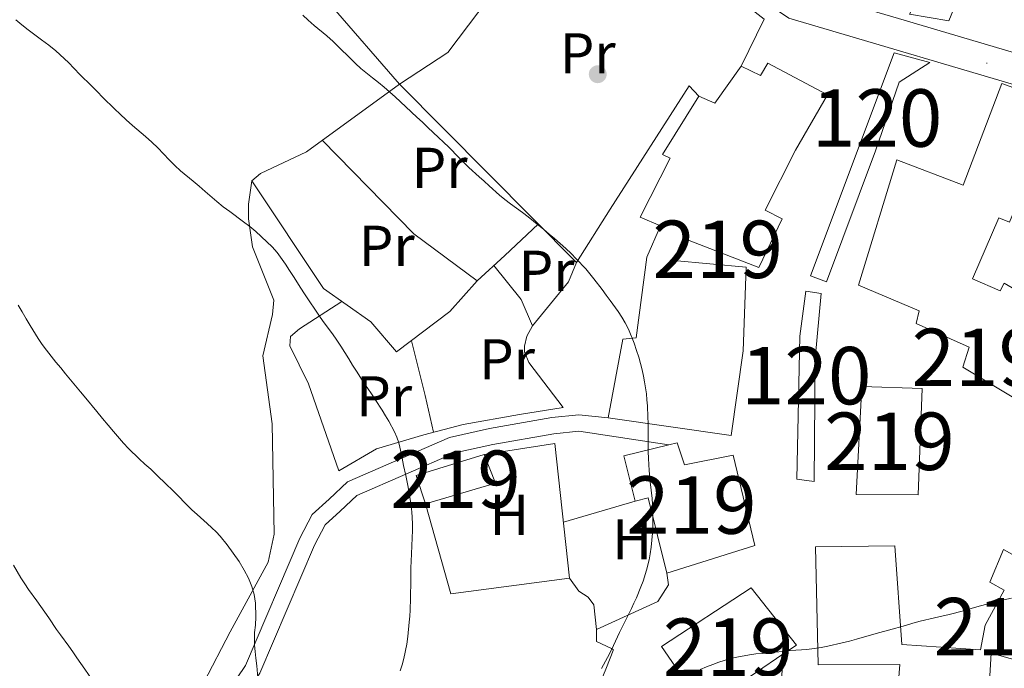
# Model space of a CAD drawing. Extents: x 600293 to 607158, y 757134 to 761864.
# Drawn here: x 605187 to 605358, y 760678 to 760791 of the extents above; entities that cross this region are included whole.
import ezdxf
from ezdxf.enums import TextEntityAlignment as Align

# ---------------------------------------------------------------- set-up
doc = ezdxf.new("R2010")
doc.units = 0
doc.header["$MEASUREMENT"] = 0
for name, pattern in [('DGN Style 2', [78.32761, 46.996566, -31.33104400000001]), ('DGN Style 3', [109.65865400000001, 78.32761, -31.33104400000001]), ('DGN Style 4', [125.40250361000002, 62.66208800000001, -31.33104400000001, 0.07832761, -31.33104400000001])]:
    doc.linetypes.add(name, pattern=pattern)
for name, color, linetype in [('Nivel 13', 7, 'Continuous'), ('Nivel 15', 7, 'Continuous'), ('Nivel 17', 7, 'Continuous'), ('Nivel 20', 7, 'Continuous'), ('Nivel 21', 7, 'Continuous'), ('Nivel 23', 7, 'Continuous'), ('Nivel 36', 7, 'Continuous'), ('Nivel 37', 7, 'Continuous'), ('Nivel 48', 7, 'Continuous'), ('Nivel 5', 7, 'Continuous'), ('Nivel 51', 7, 'Continuous'), ('Nivel 52', 7, 'Continuous'), ('Nivel 54', 7, 'Continuous')]:
    doc.layers.add(name, color=color, linetype=linetype)
doc.styles.add('Style-arialn', font='arialn.shx', dxfattribs={"bigfont": 'arialnbig.shx'})

# ---------------------------------------------------------------- blocks, each defined once
blk = doc.blocks.new('5PERFI')
at = {"layer": 'Nivel 17', "linetype": 'Continuous', "lineweight": 0}
h = blk.add_hatch(color=7, dxfattribs=at)
edge = h.paths.add_edge_path()
edge.add_arc((0, 0), 1.55999999938624, 315.0000000018422, 675.0000000018422)

msp = doc.modelspace()

# ---------------------------------------------------------------- linework, layer by layer
at = {"layer": 'Nivel 13', "color": 4, "linetype": 'Continuous', "lineweight": 13}
for points in [[(605338.967, 760785.166, 552.63), (605345.166, 760783.4950000001, 552.484), (605339.8289999999, 760780.0789999999, 552.3580000000001), (605335.6969999999, 760768.1329999999, 551.771), (605327.199, 760745.314, 553.112), (605324.3859999999, 760746.3859999999, 553.154), (605338.967, 760785.166, 552.63)], [(605323.568, 760743.716, 553.1750000000001), (605326.2660000001, 760743.2949999999, 553.091), (605325.2050000001, 760731.9920000001, 553.1750000000001), (605325.01, 760710.6130000001, 554.16), (605321.9979999999, 760711.017, 554.14), (605322.5419999999, 760735.892, 553.741), (605323.568, 760743.716, 553.1750000000001)]]:
    msp.add_polyline3d(points, dxfattribs=at)
at = {"layer": 'Nivel 15', "color": 53, "linetype": 'Continuous', "lineweight": 13, "extrusion": (-0.6370873292082729, 0.4421390076773253, 0.6313737663637757), "elevation": -48912.50009712041, "flags": 128}
msp.add_lwpolyline([(-970124.3448581873, 40538.35345473036), (-970124.922966345, 40543.05635648966), (-970132.8230853477, 40543.29878740013)], dxfattribs=at)
at = {"layer": 'Nivel 15', "color": 53, "linetype": 'Continuous', "lineweight": 13, "extrusion": (0.002467815889669002, 0.1439003104368425, 0.9895891119757307), "elevation": 111514.4749265675, "flags": 128}
msp.add_lwpolyline([(-592124.6109576891, -762865.9531820551), (-592122.9076440474, -762870.9072726516), (-592134.6406372185, -762874.8399729009)], dxfattribs=at)
at = {"layer": 'Nivel 15', "color": 53, "linetype": 'Continuous', "lineweight": 13, "extrusion": (0.05916756128591232, 0.07778800346050412, 0.9952126537625547), "elevation": 95543.4951911972, "flags": 128}
msp.add_lwpolyline([(-21209.66087009141, -967191.0478477459), (-21214.23038335529, -967188.2545281206), (-21206.77832240972, -967177.9611964608)], dxfattribs=at)
at = {"layer": 'Nivel 15', "color": 53, "linetype": 'Continuous', "lineweight": 13}
for points in [[(605312.348, 760782.844, 558.394), (605315.6769999999, 760781.24, 558.457), (605316.9890000001, 760783.3570000001, 558.457), (605327.321, 760777.889, 556.9060000000001), (605321.78, 760768.271, 559.967), (605316.5179999999, 760757.79, 560.218), (605319.4720000001, 760756.317, 560.239), (605315.395, 760747.808, 561.245), (605302.2280000001, 760752.9240000001, 560.26), (605300.5730000001, 760749.0719999999, 560.155), (605313.1950000001, 760747.885, 560.302), (605312.648, 760733.3459999999, 561.056), (605310.5900000001, 760718.6200000001, 560.931)], [(605377.8200000001, 760772.5549999999, 561.727), (605357.686, 760779.8570000001, 560.952), (605350.9680000001, 760762.145, 560.428), (605339.4040000001, 760766.564, 560.0500000000001), (605332.7239999999, 760744.744, 560.197), (605343.2820000001, 760740.2990000001, 560.113), (605342.764, 760738.085, 559.841), (605352.006, 760733.9750000001, 560.847), (605350.882, 760730.4920000001, 560.029), (605365.1880000001, 760721.879, 561.434), (605373.4240000001, 760736.1910000001, 561.539)], [(605310.5900000001, 760718.6200000001, 560.931), (605289.172, 760721.646, 561.098), (605291.7180000001, 760735.378, 560.386), (605294.048, 760735.6130000001, 560.365), (605295.9280000001, 760749.6070000001, 559.2330000000001), (605298.2790000001, 760755.0619999999, 560.323), (605294.76, 760756.565, 560.008), (605299.956, 760766.8589999999, 560.595), (605298.6240000001, 760767.5090000001, 555.816), (605304.949, 760777.659, 554.559)], [(605373.4240000001, 760736.1910000001, 561.539), (605358.1170000001, 760745.1140000001, 559.694), (605357.382, 760743.7420000001, 559.736), (605352.5730000001, 760745.852, 556.173), (605357.145, 760756.45, 556.068), (605359.041, 760755.7280000001, 555.795)], [(605343.841, 760726.7690000001, 560.931), (605343.1270000001, 760708.2690000001, 561.14), (605332.3319999999, 760708.358, 561.727), (605333.3019999999, 760727.104, 561.706), (605343.841, 760726.7690000001, 560.931)], [(605299.3899999999, 760694.6710000001, 560.742), (605296.119, 760707.7620000001, 559.736), (605293.8459999999, 760707.148, 559.5260000000001), (605291.8970000001, 760715.0619999999, 557.179), (605299.7550000001, 760716.9650000001, 557.1610000000001), (605301.156, 760717.304, 557.158), (605302.4369999999, 760713.4680000001, 558.52), (605310.912, 760715.1980000001, 558.625), (605314.686, 760699.479, 561.015), (605299.3899999999, 760694.6710000001, 560.742)], [(605339.4480000001, 760672.959, 562.592), (605339.9310000001, 760678.7620000001, 561.916), (605325.717, 760678.696, 562.146), (605325.2479999999, 760699.247, 562.125), (605339.0860000001, 760699.4040000001, 561.5600000000001), (605340.301, 760682.236, 562.042), (605353.9539999999, 760681.3060000001, 564.201), (605354.7760000001, 760685.5689999999, 564.326), (605358.1240000001, 760691.7, 558.457), (605355.6089999999, 760693.1030000001, 556.592), (605357.9639999999, 760698.788, 556.529), (605361.663, 760696.7579999999, 557.011), (605360.1229999999, 760693.513, 556.173), (605363.8119999999, 760692.1540000001, 561.392), (605372.21, 760704.808, 561.413), (605389.1340000001, 760694.727, 561.098), (605381.456, 760682.565, 560.91), (605364.5360000001, 760691.5349999999, 556.215), (605363.4480000001, 760689.057, 564.389), (605370.142, 760686.875, 564.41), (605367.1840000001, 760677.531, 564.599), (605355.852, 760680.73, 562.7330000000001), (605354.986, 760665.8600000001, 562.7330000000001)], [(605302.673, 760675.7150000001, 562.566), (605298.473, 760681.8770000001, 562.566), (605314.065, 760692.068, 562.566), (605321.935, 760682.0889999999, 561.916), (605319.7749999999, 760680.6429999999, 562.003), (605314.7960000001, 760677.31, 562.202)]]:
    msp.add_polyline3d(points, dxfattribs=at)
at = {"layer": 'Nivel 20', "color": 7, "linetype": 'DGN Style 2', "lineweight": 0}
for points in [[(605304.949, 760777.659, 553.133), (605303.28, 760779.446, 553.133), (605289.5419999999, 760757.99, 553.867), (605283.6499999999, 760748.692, 554.538), (605252.868, 760779.7479999999, 555.355), (605240.949, 760793.396, 556.34), (605243.1000000001, 760795.521, 555.104), (605238.9569999999, 760809.1510000001, 553.909), (605258.5079999999, 760825.7139999999, 553.133)], [(605312.348, 760782.844, 552.5260000000001), (605316.315, 760791.041, 552.567), (605304.6810000001, 760800.219, 552.274), (605288.6000000001, 760815.8840000001, 552.19), (605284.6610000001, 760810.706, 552.274)], [(605267.5830000001, 760715.3030000001, 557.2), (605279.8770000001, 760717.182, 556.0260000000001), (605282.4380000001, 760693.767, 556.529), (605261.808, 760691.0360000001, 559.0020000000001), (605257.4040000001, 760706.682, 559.107)]]:
    msp.add_polyline3d(points, dxfattribs=at)
at = {"layer": 'Nivel 21', "color": 7, "linetype": 'Continuous', "lineweight": 13}
for points in [[(605027.6130000001, 761056.9950000001, 558.2040000000001), (605056.4920000001, 761033.2990000001, 557.409), (605108.1030000001, 760993.889, 557.202), (605119.996, 760983.6000000001, 556.672), (605142.4880000001, 760961.726, 555.02), (605178.1140000001, 760925.2650000001, 553.469), (605196.5109999999, 760908.5970000001, 552.484), (605198.142, 760906.9720000001, 552.481), (605206.72, 760898.426, 552.467), (605272.0009999999, 760833.3929999999, 552.3580000000001), (605305.967, 760801.095, 552.399), (605320.5930000001, 760791.226, 552.798), (605365.7960000001, 760777.902, 552.553), (605390.817, 760767.696, 552.324), (605404.5050000001, 760759.844, 552.1030000000001), (605423.7590000001, 760745.0179999999, 551.453), (605451.658, 760715.321, 551.121), (605489.737, 760672.6229999999, 551.029), (605540.254, 760618.467, 549.3770000000001), (605544.28, 760614.004, 549.241)], [(605191.8800000001, 760919.9950000001, 553.091), (605200.189, 760912.4680000001, 552.484), (605275.7250000001, 760837.219, 552.3580000000001), (605309.3230000001, 760805.271, 552.399), (605322.895, 760796.1130000001, 552.798), (605335.9240000001, 760792.273, 552.727), (605339.7339999999, 760791.1499999999, 552.706), (605367.564, 760782.9469999999, 552.553), (605393.1640000001, 760772.504, 552.324), (605407.476, 760764.2949999999, 552.1030000000001), (605427.3559999999, 760748.986, 551.453), (605455.5959999999, 760718.926, 551.121), (605493.682, 760676.2209999999, 551.029), (605544.1880000001, 760622.0760000001, 549.3770000000001), (605548.041, 760617.8049999999, 549.246)]]:
    msp.add_polyline3d(points, dxfattribs=at)
at = {"layer": 'Nivel 21', "color": 1, "linetype": 'DGN Style 2', "lineweight": 0}
msp.add_polyline3d([(605348.852, 760805.5730000001, 550.807), (605341.632, 760791.936, 552.1270000000001), (605348.4890000001, 760790.737, 552.1270000000001), (605354.3840000001, 760805.443, 551.519)], dxfattribs=at)
at = {"layer": 'Nivel 21', "color": 7, "linetype": 'Continuous', "lineweight": 0}
for points in [[(605289.172, 760721.646, 554.265), (605284.0860000001, 760722.1880000001, 554.957), (605279.361, 760721.717, 556.541), (605268.524, 760719.821, 557.304), (605261.587, 760718.274, 558.824), (605243.8189999999, 760710.5460000001, 560.889), (605240.605, 760707.4950000001, 561.79), (605237.6699999999, 760704.838, 561.643), (605235.5079999999, 760700.763, 562.859), (605226.0560000001, 760678.588, 565.5), (605223.257, 760674.4510000001, 565.879), (605218.0800000001, 760668.7790000001, 566.548), (605213.736, 760663.23, 568.623), (605206.5320000001, 760651.858, 571.285), (605191.3400000001, 760633.841, 575.058), (605189.128, 760631.885, 575.9590000000001), (605182.747, 760628.7380000001, 577.4060000000001), (605179.28, 760628.185, 578.496), (605176.807, 760628.2250000001, 578.433), (605164.6440000001, 760630.554, 581.177), (605157.5050000001, 760633.8360000001, 582.227), (605151.4269999999, 760637.811, 584.532), (605141.061, 760647.7250000001, 586.251), (605119.5560000001, 760672.8670000001, 587.131)], [(605318.825, 760670.922, 556.173), (605319.7749999999, 760680.6429999999, 556.173)]]:
    msp.add_polyline3d(points, dxfattribs=at)
at = {"layer": 'Nivel 21', "color": 7, "linetype": 'DGN Style 3', "lineweight": 0}
msp.add_polyline3d([(605299.7550000001, 760716.9650000001, 554.265), (605284.0760000001, 760719.341, 554.957), (605279.7450000001, 760718.909, 556.541), (605269.0760000001, 760717.0430000001, 557.304), (605262.467, 760715.5689999999, 558.824), (605245.406, 760708.148, 560.889), (605242.53, 760705.4180000001, 561.79), (605239.9380000001, 760703.0719999999, 561.643), (605238.065, 760699.5420000001, 562.859), (605228.5530000001, 760677.227, 565.5), (605225.486, 760672.6939999999, 565.879), (605220.243, 760666.949, 566.548), (605216.0519999999, 760661.595, 568.623), (605208.8200000001, 760650.1799999999, 571.285), (605193.3700000001, 760631.8570000001, 575.058), (605190.719, 760629.513, 575.9590000000001), (605183.615, 760626.0090000001, 577.4060000000001), (605179.4809999999, 760625.3489999999, 578.496), (605176.5149999999, 760625.3970000001, 578.433), (605163.773, 760627.837, 581.177), (605156.131, 760631.351, 582.227), (605149.658, 760635.584, 584.532)], dxfattribs=at)
at = {"layer": 'Nivel 23', "color": 7, "linetype": 'DGN Style 4', "lineweight": 0, "elevation": 657.356, "flags": 128}
msp.add_lwpolyline([(605187.692, 760920.244), (605190.9369999999, 760917.094), (605227.635, 760881.3200000001), (605280.99, 760828.5970000001), (605304.4890000001, 760806.408), (605321.067, 760793.879), (605346.5889999999, 760786.1000000001), (605378.9410000001, 760775.685), (605399.2209999999, 760766.175), (605423.0419999999, 760749.118), (605437.5819999999, 760735.145), (605470.7380000001, 760697.7110000001), (605521.3999999999, 760642.254), (605572.05, 760587.54), (605600.3770000001, 760555.389), (605656.3189999999, 760494.24), (605689.797, 760456.956), (605723.977, 760420.5249999999), (605755.685, 760385.2039999999), (605791.047, 760346.4950000001), (605819.5360000001, 760314.494), (605846.2080000001, 760285.2990000001), (605867.7760000001, 760261.7509999999), (605898.4839999999, 760228.598), (605918.6030000001, 760206.7110000001), (605945.2490000001, 760177.061), (605976.4739999999, 760142.7960000001), (606038.5390000001, 760074.5279999999), (606092.4110000001, 760015.7409999999), (606136.301, 759966.9199999999), (606189.3589999999, 759908.581), (606218.6529999999, 759877.034), (606258.827, 759830.1939999999), (606284.0959999999, 759797.8910000001), (606289.73, 759789.4380000001), (606309.1699999999, 759763.4199999999), (606340.2339999999, 759720.8530000001), (606362.2320000001, 759688.95), (606384.7649999999, 759658.459), (606410.1240000001, 759624.413), (606430.565, 759591.6570000001), (606438.7420000001, 759580.1400000001)], dxfattribs=at)
at = {"layer": 'Nivel 36', "color": 92, "linetype": 'Continuous', "lineweight": 0, "extrusion": (-0.5479268721947129, -0.3942097073553316, 0.7378176260796041), "elevation": -631127.3777087898, "flags": 128}
msp.add_lwpolyline([(-264033.9538610895, 690684.7755578682), (-264038.8047803984, 690686.2081502241), (-264046.3916343451, 690685.6451873542)], dxfattribs=at)
at = {"layer": 'Nivel 36', "color": 92, "linetype": 'Continuous', "lineweight": 0, "extrusion": (0.9710531857503993, 0.2347184862666156, 0.04430510860735244), "elevation": 766318.0616105772, "flags": 128}
msp.add_lwpolyline([(597236.1777722097, -33426.04476709827), (597226.331253275, -33428.14783221029), (597219.8077328997, -33426.50622022376)], dxfattribs=at)
at = {"layer": 'Nivel 36', "color": 92, "linetype": 'Continuous', "lineweight": 0, "elevation": 555.628, "flags": 128}
msp.add_lwpolyline([(605293.8459999999, 760707.148), (605281.3740000001, 760703.496)], dxfattribs=at)
at = {"layer": 'Nivel 36', "color": 92, "linetype": 'Continuous', "lineweight": 0}
for points in [[(605213.736, 760663.23, 567.261), (605218.821, 760675.5989999999, 567.088), (605223.3840000001, 760684.409, 565.5120000000001), (605229.99, 760696.533, 564.808), (605231.0260000001, 760701.4340000001, 564.516), (605230.6680000001, 760720.6300000001, 564.138), (605229.0970000001, 760732.4780000001, 564.0120000000001), (605230.7420000001, 760739.663, 561.937), (605231.0120000001, 760742.1740000001, 561.979), (605227.2609999999, 760751.416, 561.077), (605226.5700000001, 760756.321, 560.572), (605226.5819999999, 760758.827, 559.9250000000001), (605227.129, 760762.906, 557.9540000000001), (605228.6799999999, 760764.202, 556.676), (605236.6440000001, 760767.9739999999, 556.277), (605252.868, 760779.7479999999, 554.999), (605261.24, 760785.24, 553.785), (605270.1030000001, 760796.977, 553.385)], [(605239.3999999999, 760769.9739999999, 556.529), (605255.355, 760753.6969999999, 555.628), (605266.3470000001, 760745.531, 556.152), (605271.175, 760749.898, 554.538), (605277.0020000001, 760755.399, 554.643)], [(605266.3470000001, 760745.531, 557.053), (605261.628, 760740.176, 557.451), (605252.334, 760733.1340000001, 558.394), (605247.869, 760738.3630000001, 558.8770000000001), (605239.655, 760744.182, 559.48), (605227.129, 760762.906, 559.4010000000001)], [(605242.835, 760741.929, 559.589), (605235.46, 760737.1769999999, 560.407), (605233.888, 760735.8189999999, 560.386), (605233.7779999999, 760734.206, 560.386), (605237.02, 760727.5689999999, 560.376), (605242.2990000001, 760712.4780000001, 560.553), (605248.879, 760716.2720000001, 559.547), (605257.0730000001, 760718.7409999999, 558.73), (605263.956, 760720.5390000001, 557.053), (605273.7490000001, 760722.24, 555.848), (605281.318, 760723.4480000001, 556.3820000000001), (605275.3559999999, 760731.2849999999, 556.023), (605274.618, 760733.135, 555.9), (605274.622, 760733.3659999999, 556.11), (605274.6340000001, 760734.162, 556.089), (605275.0390000001, 760735.896, 556.089), (605275.99, 760737.683, 556.068), (605282.243, 760745.365, 554.284), (605283.6499999999, 760748.692, 553.7620000000001)], [(605286.979, 760673.5490000001, 554.684), (605288.9040000001, 760678.2139999999, 553.5550000000001), (605290.0560000001, 760681.173, 554.202), (605290.0590000001, 760681.361, 554.622), (605289.7679999999, 760681.534, 555.271), (605287.146, 760682.7490000001, 555.565), (605287.159, 760684.8659999999, 556.7810000000001), (605286.682, 760689.1510000001, 556.424), (605285.719, 760690.487, 556.466), (605284.058, 760691.4979999999, 556.466), (605282.4380000001, 760693.767, 556.529)], [(605299.3899999999, 760694.6710000001, 554.789), (605299.6510000001, 760692.591, 554.747), (605297.8019999999, 760689.7280000001, 554.831), (605287.159, 760684.8659999999, 555.062)]]:
    msp.add_polyline3d(points, dxfattribs=at)
at = {"layer": 'Nivel 5', "color": 30, "linetype": 'Continuous', "lineweight": 0, "flags": 128}
for points, elevation in [([(605186.051, 760790.9380000001), (605187.1270000001, 760790.061), (605188.2239999999, 760789.1840000001), (605190.565, 760787.4280000001), (605191.808, 760786.507), (605193.0290000001, 760785.544), (605195.24, 760783.496), (605196.25, 760782.453), (605197.24, 760781.4310000001), (605199.2420000001, 760779.4280000001), (605200.253, 760778.4269999999), (605201.243, 760777.426), (605203.2239999999, 760775.466), (605204.236, 760774.4850000001), (605205.29, 760773.5249999999), (605206.3640000001, 760772.564), (605208.6399999999, 760770.6410000001), (605209.756, 760769.659), (605210.8090000001, 760768.6359999999), (605212.767, 760766.5719999999), (605213.737, 760765.571), (605214.7490000001, 760764.632), (605216.9210000001, 760762.837), (605217.976, 760761.96), (605219.01, 760761.0630000001), (605221.078, 760759.29), (605222.175, 760758.413), (605223.3360000001, 760757.5560000001), (605225.6969999999, 760755.8), (605226.8160000001, 760754.943), (605227.8500000001, 760754.067), (605229.7919999999, 760752.317)], 560), ([(605236.0190000001, 760791.7339999999), (605236.969, 760790.8589999999), (605238.003, 760789.962), (605240.196, 760788.1240000001), (605241.291, 760787.163), (605242.324, 760786.183), (605244.263, 760784.244), (605245.192, 760783.3489999999), (605246.1429999999, 760782.4739999999), (605248.1710000001, 760780.827), (605249.206, 760780.0349999999), (605250.199, 760779.202), (605252.101, 760777.5360000001), (605253.031, 760776.662), (605253.96, 760775.767), (605255.8600000001, 760773.976), (605256.831, 760773.101), (605257.8019999999, 760772.2050000001), (605259.6399999999, 760770.477), (605260.5279999999, 760769.625), (605261.416, 760768.7720000001), (605263.169, 760766.983), (605264.0560000001, 760766.088), (605264.9439999999, 760765.236), (605266.7209999999, 760763.6140000001), (605267.6100000001, 760762.824), (605268.456, 760762.014), (605270.2339999999, 760760.435)], 555), ([(605270.2339999999, 760760.435), (605271.165, 760759.665), (605272.159, 760758.8940000001), (605274.2520000001, 760757.3729999999), (605275.247, 760756.6440000001), (605276.199, 760755.895), (605278, 760754.4410000001), (605278.909, 760753.6510000001), (605279.8400000001, 760752.8600000001), (605281.783, 760751.152), (605282.733, 760750.257), (605283.6200000001, 760749.341), (605285.2690000001, 760747.5959999999), (605285.9890000001, 760746.7250000001), (605286.6880000001, 760745.8330000001), (605288.105, 760743.987), (605288.8230000001, 760743.0320000001), (605289.5419999999, 760742.077), (605290.915, 760740.148), (605291.55, 760739.1939999999), (605292.142, 760738.199), (605292.712, 760737.121), (605293.7, 760734.6740000001), (605294.1200000001, 760733.409), (605294.4990000001, 760732.2080000001), (605295.0930000001, 760729.9979999999), (605295.328, 760728.946), (605295.521, 760727.915), (605295.844, 760725.8559999999), (605295.933, 760724.827), (605296.021, 760723.7779999999), (605296.094, 760721.7849999999), (605296.119, 760720.757), (605296.122, 760719.625), (605296.1240000001, 760717.0889999999), (605296.1240000001, 760715.81), (605296.1680000001, 760714.6140000001), (605296.3019999999, 760712.4950000001), (605296.5009999999, 760710.521), (605296.8530000001, 760707.6229999999), (605296.97, 760705.7339999999), (605296.96, 760703.848), (605296.922, 760702.7790000001), (605296.862, 760701.6270000001), (605296.655, 760699.1570000001), (605296.5109999999, 760698.006), (605296.327, 760696.9820000001), (605295.8570000001, 760695.166), (605295.24, 760693.2679999999), (605294.889, 760692.288), (605294.0830000001, 760690.351), (605293.669, 760689.415), (605293.2150000001, 760688.5), (605292.24, 760686.5449999999), (605291.699, 760685.4839999999), (605291.1570000001, 760684.3400000001), (605290.0930000001, 760682.051), (605289.5719999999, 760680.9480000001), (605289.0530000001, 760679.95), (605287.996, 760678.0800000001)], 555), ([(605229.7919999999, 760752.317), (605230.7, 760751.402), (605231.5660000001, 760750.4650000001), (605233.0419999999, 760748.3870000001), (605233.716, 760747.287), (605234.3910000001, 760746.2490000001), (605235.6799999999, 760744.216), (605236.334, 760743.22), (605236.9890000001, 760742.203), (605238.341, 760740.2110000001), (605239.038, 760739.2150000001), (605239.7550000001, 760738.2180000001), (605241.213, 760736.2660000001), (605241.95, 760735.206), (605242.646, 760734.1259999999), (605244.0149999999, 760731.9240000001), (605244.69, 760730.844), (605245.365, 760729.7849999999), (605246.6740000001, 760727.773), (605247.3300000001, 760726.798), (605247.9639999999, 760725.844), (605248.5989999999, 760724.8910000001), (605249.8260000001, 760722.9850000001), (605250.419, 760722.0320000001), (605250.9909999999, 760721.1000000001), (605251.9890000001, 760719.2609999999), (605252.3929999999, 760718.29), (605252.712, 760717.3), (605253.2039999999, 760715.2790000001), (605253.5719999999, 760713.3870000001), (605253.963, 760711.6200000001), (605254.334, 760709.8740000001), (605254.7520000001, 760707.163), (605254.9950000001, 760705.314), (605255.1089999999, 760703.2790000001), (605255.0900000001, 760702.084), (605255.048, 760700.7849999999), (605254.9199999999, 760698.02), (605254.879, 760696.7420000001), (605254.8389999999, 760695.5689999999), (605254.8260000001, 760693.4099999999), (605254.8090000001, 760692.3829999999), (605254.7919999999, 760691.335), (605254.7760000001, 760690.308), (605254.7010000001, 760688.213), (605254.642, 760687.1869999999), (605254.5619999999, 760686.098), (605254.334, 760683.628), (605254.145, 760682.2890000001), (605253.6229999999, 760679.8030000001), (605253.3119999999, 760678.676), (605252.9809999999, 760677.6329999999)], 560), ([(605186.4950000001, 760741.2479999999), (605187.1680000001, 760740.105), (605187.862, 760738.9199999999), (605188.5560000001, 760737.7350000001), (605189.9450000001, 760735.4909999999), (605190.663, 760734.452), (605191.443, 760733.4340000001), (605193.0660000001, 760731.3740000001), (605193.888, 760730.355), (605194.7309999999, 760729.314), (605196.4380000001, 760727.254), (605197.3230000001, 760726.1910000001), (605198.2479999999, 760725.087), (605200.203, 760722.7490000001), (605201.19, 760721.5390000001), (605202.156, 760720.3700000001), (605203.061, 760719.287), (605204.811, 760717.288), (605205.676, 760716.331), (605207.5549999999, 760714.5190000001), (605208.547, 760713.6229999999), (605209.56, 760712.727), (605210.531, 760711.831), (605212.3470000001, 760710.041), (605213.2139999999, 760709.1880000001), (605214.0800000001, 760708.315), (605215.834, 760706.547), (605216.7220000001, 760705.673), (605217.631, 760704.841), (605219.3659999999, 760703.2620000001), (605220.172, 760702.5160000001), (605220.936, 760701.8119999999), (605221.638, 760701.088), (605222.872, 760699.601), (605223.9169999999, 760698.1170000001), (605224.942, 760696.6540000001), (605225.841, 760695.193), (605226.594, 760693.756), (605227.1370000001, 760692.342), (605227.534, 760690.9310000001), (605227.8030000001, 760689.3970000001), (605227.8700000001, 760687.048), (605227.764, 760685.6240000001), (605227.638, 760684.3470000001), (605227.5989999999, 760683.1740000001), (605227.6240000001, 760682.105)], 565), ([(605185.6470000001, 760696.044), (605186.953, 760693.8219999999), (605187.629, 760692.8049999999), (605188.3049999999, 760691.8090000001), (605189.72, 760689.837), (605190.4169999999, 760688.862), (605191.1140000001, 760687.865), (605191.811, 760686.869), (605193.183, 760684.855), (605193.881, 760683.9010000001), (605195.2749999999, 760681.9709999999), (605195.9720000001, 760680.9539999999), (605196.689, 760679.936), (605198.0619999999, 760677.943), (605198.7180000001, 760677.0109999999), (605199.3330000001, 760676.1200000001), (605200.5, 760674.4040000001), (605201.0530000001, 760673.5560000001), (605201.605, 760672.709), (605203.0120000001, 760670.2339999999)], 570), ([(605305.183, 760677.8900000001), (605306.301, 760678.3330000001), (605307.3770000001, 760678.756), (605308.4310000001, 760679.138), (605310.4750000001, 760679.7760000001), (605311.548, 760680.031), (605313.756, 760680.436), (605314.869, 760680.5860000001), (605315.9809999999, 760680.673), (605318.27, 760680.888), (605319.53, 760681.0360000001), (605320.895, 760681.1610000001), (605323.7280000001, 760681.388), (605325.0090000001, 760681.5360000001), (605326.2280000001, 760681.726), (605327.406, 760681.9580000001), (605329.889, 760682.527), (605331.172, 760682.842), (605332.415, 760683.1780000001), (605335.0260000001, 760683.933), (605336.4580000001, 760684.3300000001), (605337.9739999999, 760684.7250000001), (605340.922, 760685.558), (605342.2280000001, 760685.956), (605343.47, 760686.314), (605345.953, 760686.882), (605347.236, 760687.155), (605348.5190000001, 760687.4280000001), (605351.0460000001, 760688.101), (605352.351, 760688.4780000001), (605353.7620000001, 760688.875), (605356.6680000001, 760689.6670000001), (605358.057, 760690.0220000001), (605359.361, 760690.3160000001)], 555), ([(605227.6240000001, 760682.105), (605227.7110000001, 760681.013), (605227.8600000001, 760679.837), (605228.0279999999, 760678.513), (605228.183, 760676.415)], 565)]:
    msp.add_lwpolyline(points, dxfattribs=dict(at, elevation=elevation))
at = {"layer": 'Nivel 51', "color": 4, "linetype": 'Continuous', "lineweight": 13}
for points in [[(605338.967, 760785.166, 552.63), (605324.3859999999, 760746.3859999999, 553.154), (605327.199, 760745.314, 553.112), (605335.6969999999, 760768.1329999999, 551.771), (605339.8289999999, 760780.0789999999, 552.3580000000001), (605345.166, 760783.4950000001, 552.484)], [(605323.568, 760743.716, 553.1750000000001), (605322.5419999999, 760735.892, 553.741), (605321.9979999999, 760711.017, 554.14), (605325.01, 760710.6130000001, 554.16), (605325.2050000001, 760731.9920000001, 553.1750000000001), (605326.2660000001, 760743.2949999999, 553.091)]]:
    msp.add_polyline3d(points, close=True, dxfattribs=at)
at = {"layer": 'Nivel 52', "color": 1, "linetype": 'Continuous', "lineweight": 13}
for points in [[(605310.5900000001, 760718.6200000001, 560.931), (605312.648, 760733.3459999999, 561.056), (605313.1950000001, 760747.885, 560.302), (605300.5730000001, 760749.0719999999, 560.155), (605302.2280000001, 760752.9240000001, 560.26), (605315.395, 760747.808, 561.245), (605319.4720000001, 760756.317, 560.239), (605316.5179999999, 760757.79, 560.218), (605321.78, 760768.271, 559.967), (605327.321, 760777.889, 556.9060000000001), (605316.9890000001, 760783.3570000001, 558.457), (605315.6769999999, 760781.24, 558.457), (605312.348, 760782.844, 558.394), (605307.7180000001, 760776.4410000001, 558.206), (605304.949, 760777.659, 554.559), (605298.6240000001, 760767.5090000001, 555.816), (605299.956, 760766.8589999999, 560.595), (605294.76, 760756.565, 560.008), (605298.2790000001, 760755.0619999999, 560.323), (605295.9280000001, 760749.6070000001, 559.2330000000001), (605294.048, 760735.6130000001, 560.365), (605291.7180000001, 760735.378, 560.386), (605289.172, 760721.646, 561.098)], [(605377.8200000001, 760772.5549999999, 561.727), (605357.686, 760779.8570000001, 560.952), (605350.9680000001, 760762.145, 560.428), (605339.4040000001, 760766.564, 560.0500000000001), (605332.7239999999, 760744.744, 560.197), (605343.2820000001, 760740.2990000001, 560.113), (605342.764, 760738.085, 559.841), (605352.006, 760733.9750000001, 560.847), (605350.882, 760730.4920000001, 560.029), (605365.1880000001, 760721.879, 561.434), (605373.4240000001, 760736.1910000001, 561.539), (605358.1170000001, 760745.1140000001, 559.694), (605357.382, 760743.7420000001, 559.736), (605352.5730000001, 760745.852, 556.173), (605357.145, 760756.45, 556.068), (605359.041, 760755.7280000001, 555.795), (605361.0689999999, 760760.663, 561.643), (605371.919, 760757.4510000001, 561.874), (605373.9839999999, 760762.736, 561.823)], [(605299.3899999999, 760694.6710000001, 560.742), (605314.686, 760699.479, 561.015), (605310.912, 760715.1980000001, 558.625), (605302.4369999999, 760713.4680000001, 558.52), (605301.156, 760717.304, 557.158), (605299.7550000001, 760716.9650000001, 557.1610000000001), (605291.8970000001, 760715.0619999999, 557.179), (605293.8459999999, 760707.148, 559.5260000000001), (605296.119, 760707.7620000001, 559.736)], [(605339.0490000001, 760668.148, 563.152), (605354.986, 760665.8600000001, 562.7330000000001), (605355.852, 760680.73, 562.7330000000001), (605367.1840000001, 760677.531, 564.599), (605370.142, 760686.875, 564.41), (605363.4480000001, 760689.057, 564.389), (605364.5360000001, 760691.5349999999, 556.215), (605381.456, 760682.565, 560.91), (605389.1340000001, 760694.727, 561.098), (605372.21, 760704.808, 561.413), (605363.8119999999, 760692.1540000001, 561.392), (605360.1229999999, 760693.513, 556.173), (605361.663, 760696.7579999999, 557.011), (605357.9639999999, 760698.788, 556.529), (605355.6089999999, 760693.1030000001, 556.592), (605358.1240000001, 760691.7, 558.457), (605354.7760000001, 760685.5689999999, 564.326), (605353.9539999999, 760681.3060000001, 564.201), (605340.301, 760682.236, 562.042), (605339.0860000001, 760699.4040000001, 561.5600000000001), (605325.2479999999, 760699.247, 562.125), (605325.717, 760678.696, 562.146), (605339.9310000001, 760678.7620000001, 561.916), (605339.4480000001, 760672.959, 562.592)], [(605314.7960000001, 760677.31, 562.202), (605319.7749999999, 760680.6429999999, 562.003), (605321.935, 760682.0889999999, 561.916), (605314.065, 760692.068, 562.566), (605298.473, 760681.8770000001, 562.566), (605302.673, 760675.7150000001, 562.566), (605305.7250000001, 760671.2380000001, 562.566)]]:
    msp.add_polyline3d(points, close=True, dxfattribs=at)
for points in [[(605343.841, 760726.7690000001, 560.931), (605333.3019999999, 760727.104, 561.706), (605332.3319999999, 760708.358, 561.727), (605343.1270000001, 760708.2690000001, 561.14)], [(605257.4040000001, 760706.682, 560.721), (605269.537, 760710.324, 559.715), (605267.5830000001, 760715.3030000001, 559.442), (605255.7849999999, 760711.6130000001, 560.008)]]:
    msp.add_3dface(points, dxfattribs=at)
at = {"layer": 'Nivel 54', "color": 9, "linetype": 'Continuous', "lineweight": 0}
for points in [[(605178.1140000001, 760925.2650000001, 553.469), (605196.5109999999, 760908.5970000001, 552.484), (605198.142, 760906.9720000001, 552.481), (605206.72, 760898.426, 552.467), (605272.0009999999, 760833.3929999999, 552.3580000000001), (605305.967, 760801.095, 552.399), (605320.5930000001, 760791.226, 552.798), (605365.7960000001, 760777.902, 552.553), (605390.817, 760767.696, 552.324), (605404.5050000001, 760759.844, 552.1030000000001), (605423.7590000001, 760745.0179999999, 551.453), (605451.658, 760715.321, 551.121), (605489.737, 760672.6229999999, 551.029), (605540.254, 760618.467, 549.3770000000001), (605544.28, 760614.004, 549.241), (605625.7209999999, 760523.7380000001, 546.48), (605766.324, 760369.757, 545.89), (605837.5390000001, 760291.0120000001, 543.817), (605865.79, 760259.808, 543.764), (605890.125, 760233.442, 542.604), (606004.612, 760107.219, 542.416)], [(606009.0050000001, 760111.216, 542.416), (605894.507, 760237.4510000001, 542.604), (605869.7479999999, 760263.3910000001, 543.764), (605841.4979999999, 760294.594, 543.817), (605770.2749999999, 760373.348, 545.89), (605629.6740000001, 760527.3260000001, 546.48), (605609.1059999999, 760550.1240000001, 547.177), (605605.875, 760553.7050000001, 547.287), (605548.041, 760617.8049999999, 549.246), (605544.1880000001, 760622.0760000001, 549.3770000000001), (605493.682, 760676.2209999999, 551.029), (605455.5959999999, 760718.926, 551.121), (605427.3559999999, 760748.986, 551.453), (605407.476, 760764.2949999999, 552.1030000000001), (605393.1640000001, 760772.504, 552.324), (605367.564, 760782.9469999999, 552.553), (605339.7339999999, 760791.1499999999, 552.706), (605335.9240000001, 760792.273, 552.727), (605322.895, 760796.1130000001, 552.798), (605309.3230000001, 760805.271, 552.399), (605275.7250000001, 760837.219, 552.3580000000001), (605200.189, 760912.4680000001, 552.484), (605191.8800000001, 760919.9950000001, 553.091)]]:
    msp.add_polyline3d(points, dxfattribs=at)

# ---------------------------------------------------------------- block references
at = {"layer": 'Nivel 17', "color": 7, "linetype": 'Continuous', "lineweight": 0}
msp.add_blockref('5PERFI', (605287.361, 760781.46, 552.63), dxfattribs=at)

# ---------------------------------------------------------------- texts
at = {"layer": 'Nivel 37', "color": 92, "linetype": 'Continuous', "lineweight": 0, "style": 'Style-arialn'}
for s, p in [('Pr', (605285.6058385228, 760785.091001, 552.609)), ('Pr', (605259.8378385226, 760765.1680009998, 554.894)), ('Pr', (605250.6298385228, 760751.605001, 557.6610000000001)), ('Pr', (605278.4618385227, 760747.2620009999, 554.601)), ('Pr', (605271.5698385227, 760731.859001, 556.152)), ('Pr', (605250.1898385226, 760725.4080009998, 559.17)), ('H', (605271.9732170256, 760704.780001, 557.179)), ('H', (605293.3302170255, 760700.540001, 555.083))]:
    msp.add_text(s, height=7.000002, dxfattribs=at).set_placement(p, align=Align.MIDDLE_CENTER)
at = {"layer": 'Nivel 48', "color": 4, "linetype": 'Continuous', "lineweight": 0, "style": 'Style-arialn'}
for p in [(605335.9836600081, 760773.8400009999, 555.867), (605323.6446600079, 760729.014001, 555.867)]:
    msp.add_text('120', height=10.000002, dxfattribs=at).set_placement(p, align=Align.MIDDLE_CENTER)
at = {"layer": 'Nivel 48', "color": 1, "linetype": 'Continuous', "lineweight": 0, "style": 'Style-arialn'}
for p in [(605308.2466600079, 760750.9880009999), (605353.339660008, 760732.186001), (605338.1376600079, 760717.5900009999), (605262.6086600081, 760710.979001), (605303.6486600079, 760706.496001), (605357.1916600079, 760685.334001), (605310.0576600081, 760681.763001)]:
    msp.add_text('219', height=10.000002, dxfattribs=at).set_placement(p, align=Align.MIDDLE_CENTER)

doc.saveas('drawing.dxf')
